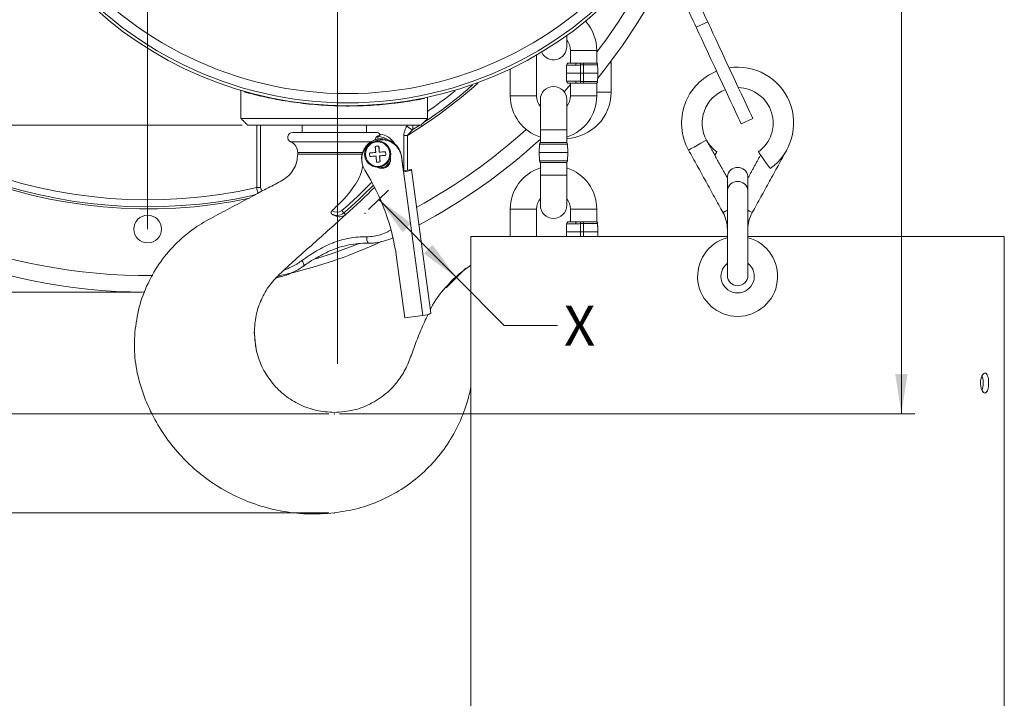
# Model space of a CAD drawing. Units: inches. Extents: x 0.3 to 43.8, y 0.2 to 33.7.
# Drawn here: x 27.1 to 36.3, y 13.2 to 19.6 of the extents above; entities that cross this region are included whole.
import ezdxf
from ezdxf.lldxf.tags import DXFTag

# ---------------------------------------------------------------- set-up
doc = ezdxf.new("R2010")
doc.units = ezdxf.units.IN
doc.header["$MEASUREMENT"] = 0
doc.header["$PDSIZE"] = -1
doc.styles.add('SLDTEXTSTYLE1', font='TXT', dxfattribs={"width": 0.75})
tags = doc.linetypes.add('CENTERX2', pattern=[0.8, 0.5, -0.1, 0.1, -0.1]).pattern_tags.tags
tags[10:11] = [DXFTag(74, 4), DXFTag(75, 0), DXFTag(340, '0'), DXFTag(46, 1.0), DXFTag(50, 0.0), DXFTag(44, 0.0), DXFTag(45, 0.0)]
tags[8:9] = [DXFTag(74, 4), DXFTag(75, 0), DXFTag(340, '0'), DXFTag(46, 1.0), DXFTag(50, 0.0), DXFTag(44, 0.0), DXFTag(45, 0.0)]
tags[6:7] = [DXFTag(74, 4), DXFTag(75, 0), DXFTag(340, '0'), DXFTag(46, 1.0), DXFTag(50, 0.0), DXFTag(44, 0.0), DXFTag(45, 0.0)]
tags[4:5] = [DXFTag(74, 4), DXFTag(75, 0), DXFTag(340, '0'), DXFTag(46, 1.0), DXFTag(50, 0.0), DXFTag(44, 0.0), DXFTag(45, 0.0)]
doc.dimstyles.new('SLDDIMSTYLE0', dxfattribs={"dimtxt": 0.375, "dimasz": 0.375, "dimexe": 0, "dimexo": 0.0625, "dimgap": 0.09375, "dimtad": 0, "dimtih": 1, "dimtoh": 1, "dimrnd": 1e-09, "dimzin": 12, "dimdsep": 46, "dimtxsty": 'SLDTEXTSTYLE1', "dimsah": 1, "dimcen": 0.09, "dimadec": 0, "dimazin": 0, "dimtfac": 1, "dimtofl": 0, "dimtmove": 0, "dimatfit": 3, "dimfxl": 1, "dimtolj": 1, "dimtzin": 12, "dimarcsym": 0})
doc.dimstyles.new('SLDDIMSTYLE1', dxfattribs={"dimtxt": 0.375, "dimasz": 0.375, "dimexe": 0, "dimexo": 0.0625, "dimgap": 0.09375, "dimtad": 0, "dimtih": 1, "dimtoh": 1, "dimrnd": 1e-09, "dimzin": 12, "dimdsep": 46, "dimtxsty": 'SLDTEXTSTYLE1', "dimsah": 1, "dimcen": 0.09, "dimadec": 0, "dimazin": 0, "dimtfac": 1, "dimtofl": 0, "dimtmove": 0, "dimatfit": 3, "dimfxl": 1, "dimtolj": 1, "dimtzin": 12, "dimarcsym": 0})

# ---------------------------------------------------------------- blocks, each defined once
blk = doc.blocks.new('*D21')
at = {"color": 7, "linetype": 'Continuous', "lineweight": 0}
for p, q in [((29.1779, 18.5851), (26.0976, 18.5851)), ((26.2226, 18.5851), (26.2226, 17.382)), ((26.2226, 15.8765), (26.2226, 16.7872)), ((29.9909, 15.8765), (26.0976, 15.8765))]:
    blk.add_line(p, q, dxfattribs=at)
for points in [[(26.2226, 18.5851), (26.1649, 18.2101), (26.2803, 18.2101)], [(26.2226, 15.8765), (26.2803, 16.2515), (26.1649, 16.2515)]]:
    blk.add_solid(points, dxfattribs=at)
at = {"color": 7, "linetype": 'Continuous', "lineweight": 0, "insert": (26.1023, 17.2706), "char_height": 0.375, "attachment_point": 1, "style": 'SLDTEXTSTYLE1'}
blk.add_mtext('J', dxfattribs=at)
blk = doc.blocks.new('*D22')
at = {"color": 7, "linetype": 'Continuous', "lineweight": 0}
for p, q in [((26.2226, 15.8765), (26.2226, 16.5977)), ((29.9909, 15.8765), (26.0976, 15.8765)), ((29.9909, 14.9485), (26.0976, 14.9485)), ((26.2226, 14.9485), (26.2226, 14.2274))]:
    blk.add_line(p, q, dxfattribs=at)
for points in [[(26.2226, 15.8765), (26.2803, 16.2515), (26.1649, 16.2515)], [(26.2226, 14.9485), (26.1649, 14.5735), (26.2803, 14.5735)]]:
    blk.add_solid(points, dxfattribs=at)
at = {"color": 7, "linetype": 'Continuous', "lineweight": 0, "insert": (26.0751, 15.5952), "char_height": 0.375, "attachment_point": 1, "style": 'SLDTEXTSTYLE1'}
blk.add_mtext('K', dxfattribs=at)
blk = doc.blocks.new('*D23')
at = {"color": 7, "linetype": 'Continuous', "lineweight": 0}
for p, q in [((30.3627, 17.7927), (30.5477, 17.976)), ((30.4589, 17.888), (31.1847, 17.1557)), ((31.0885, 17.0604), (31.2735, 17.2437)), ((31.1847, 17.1557), (31.6317, 16.7047)), ((31.6317, 16.7047), (32.1317, 16.7047))]:
    blk.add_line(p, q, dxfattribs=at)
for points in [[(30.4589, 17.888), (30.6819, 17.5811), (30.7639, 17.6623)], [(31.1847, 17.1557), (30.9617, 17.4627), (30.8797, 17.3815)]]:
    blk.add_solid(points, dxfattribs=at)
at = {"color": 7, "linetype": 'Continuous', "lineweight": 0, "insert": (32.1942, 16.8906), "char_height": 0.375, "attachment_point": 1, "style": 'SLDTEXTSTYLE1'}
blk.add_mtext('X', dxfattribs=at)
blk = doc.blocks.new('*D27')
at = {"color": 7, "linetype": 'Continuous', "lineweight": 0}
for p, q in [((30.1206, 28.9631), (35.482, 28.9631)), ((35.357, 28.9631), (35.357, 24.5553)), ((35.357, 15.8765), (35.357, 23.9604)), ((30.0909, 15.8765), (35.482, 15.8765))]:
    blk.add_line(p, q, dxfattribs=at)
for points in [[(35.357, 28.9631), (35.2993, 28.5881), (35.4147, 28.5881)], [(35.357, 15.8765), (35.4147, 16.2515), (35.2993, 16.2515)]]:
    blk.add_solid(points, dxfattribs=at)
at = {"color": 7, "linetype": 'Continuous', "lineweight": 0, "insert": (35.1722, 24.4438), "char_height": 0.375, "attachment_point": 1, "style": 'SLDTEXTSTYLE1'}
blk.add_mtext('A', dxfattribs=at)
blk = doc.blocks.new('*D28')
at = {"color": 7, "linetype": 'Continuous', "lineweight": 0}
for p, q in [((28.2409, 17.0179), (22.894, 17.0179)), ((23.019, 17.0179), (23.019, 12.5946)), ((22.7484, 12.1429), (23.4125, 12.1429)), ((23.019, 9.5896), (23.019, 11.6141)), ((32.4391, 9.5896), (22.894, 9.5896))]:
    blk.add_line(p, q, dxfattribs=at)
for points in [[(23.019, 17.0179), (22.9613, 16.6429), (23.0766, 16.6429)], [(23.019, 9.5896), (23.0766, 9.9646), (22.9613, 9.9646)]]:
    blk.add_solid(points, dxfattribs=at)
at = {"color": 7, "linetype": 'Continuous', "lineweight": 0, "char_height": 0.375, "attachment_point": 1, "style": 'SLDTEXTSTYLE1'}
for s, insert in [('7', (22.9419, 12.5934)), ('7', (22.4164, 12.3194)), ('"', (23.4674, 12.3194)), ('16', (22.8034, 12.0975))]:
    blk.add_mtext(s, dxfattribs=dict(at, insert=insert))

msp = doc.modelspace()

# ---------------------------------------------------------------- linework, layer by layer
at = {"color": 7, "linetype": 'CENTERX2', "lineweight": 0}
for p, q in [((30.0706, 28.9631), (30.0706, 16.3465)), ((28.2909, 17.6103), (28.2909, 26.5245))]:
    msp.add_line(p, q, dxfattribs=at)
at = {"color": 7, "linetype": 'Continuous', "lineweight": 15}
for p, q in [((33.4324, 19.5028), (33.5412, 19.5535)), ((32.2194, 19.3208), (32.2194, 19.4183)), ((32.2837, 19.468), (32.2829, 19.4691)), ((32.5014, 19.2858), (32.2544, 19.2858)), ((32.3042, 19.147), (32.2191, 19.147)), ((32.239, 19.1663), (32.3112, 19.1663)), ((32.3112, 19.1663), (32.3477, 19.1663)), ((32.3477, 19.1663), (32.3779, 19.1663)), ((32.3499, 19.1493), (32.3499, 19.0723)), ((32.3779, 19.1663), (32.3779, 19.1516)), ((32.3779, 19.1663), (32.5014, 19.1663)), ((32.3779, 19.1516), (32.3779, 19.0723)), ((32.5087, 19.1516), (32.3779, 19.1516)), ((32.3499, 19.0723), (32.2164, 19.0723)), ((32.3499, 18.9954), (32.3499, 19.0723)), ((32.3779, 19.0723), (32.3499, 19.0723)), ((32.5114, 19.0723), (32.3779, 19.0723)), ((32.3779, 18.993), (32.3779, 19.0723)), ((32.2544, 18.9655), (32.1944, 18.8984)), ((32.2191, 18.9976), (32.3042, 18.9976)), ((32.3112, 18.9783), (32.239, 18.9783)), ((32.3112, 18.9783), (32.3477, 18.9783)), ((32.3477, 18.9783), (32.3779, 18.9783)), ((32.3779, 18.993), (32.3779, 18.9783)), ((32.3779, 18.993), (32.5087, 18.993)), ((32.3779, 18.9783), (32.5014, 18.9783)), ((29.2906, 18.8734), (29.291, 18.8747)), ((31.042, 18.8736), (31.0416, 18.8749)), ((31.6904, 18.8588), (31.9374, 18.8588)), ((32.5014, 18.8588), (32.2544, 18.8588)), ((32.5014, 18.8924), (32.6354, 18.8924)), ((31.9724, 18.8238), (31.9724, 18.5418)), ((32.2194, 18.5418), (32.2194, 18.8238)), ((29.1659, 18.6471), (30.9159, 18.6471)), ((33.9638, 18.6472), (33.855, 18.5964)), ((30.8539, 18.5851), (29.2279, 18.5851)), ((29.3129, 17.9996), (29.3129, 18.5851)), ((29.3498, 18.5851), (29.3498, 17.9996)), ((30.8433, 18.5851), (30.7774, 18.5424)), ((30.4324, 18.5161), (29.6494, 18.5161)), ((30.4403, 18.4787), (30.4472, 18.4787)), ((30.4472, 18.4787), (30.4472, 18.4809)), ((30.4472, 18.4529), (30.4472, 18.4787)), ((30.7273, 18.4882), (30.6925, 18.4882)), ((30.6925, 18.1576), (30.6925, 18.4882)), ((30.7273, 18.4882), (30.7273, 18.1623)), ((32.2194, 18.5418), (31.9724, 18.5418)), ((30.384, 18.4278), (29.6313, 18.4278)), ((30.4309, 18.4489), (30.4226, 18.4489)), ((30.4252, 18.3853), (30.4292, 18.3284)), ((30.4627, 18.3308), (30.4587, 18.3877)), ((31.9652, 18.4076), (31.9624, 18.3283)), ((32.2267, 18.4076), (31.9652, 18.4076)), ((31.9724, 18.4223), (32.2194, 18.4223)), ((32.2267, 18.4076), (32.2294, 18.3283)), ((30.3054, 18.3277), (29.6972, 18.3277)), ((29.6972, 18.313), (29.7008, 18.313)), ((29.7008, 18.313), (30.2024, 18.313)), ((30.2024, 18.313), (30.3013, 18.313)), ((30.4292, 18.3284), (30.3723, 18.3243)), ((30.3747, 18.2909), (30.4316, 18.2949)), ((30.4292, 18.3284), (30.429, 18.3286)), ((30.4316, 18.2949), (30.4315, 18.2947)), ((30.4316, 18.2949), (30.4357, 18.238)), ((30.5197, 18.3349), (30.4627, 18.3308)), ((30.4627, 18.3308), (30.4629, 18.331)), ((30.4651, 18.2973), (30.5221, 18.3014)), ((30.4651, 18.2973), (30.4653, 18.2972)), ((30.4692, 18.2404), (30.4651, 18.2973)), ((30.6708, 18.2861), (30.6695, 18.2954)), ((30.8707, 16.8005), (30.6697, 18.2928)), ((30.6894, 18.1478), (30.6708, 18.2861)), ((32.2294, 18.3283), (31.9624, 18.3283)), ((31.9652, 18.249), (31.9624, 18.3283)), ((32.2267, 18.249), (32.2294, 18.3283)), ((30.5311, 18.2022), (30.5455, 18.2189)), ((30.5455, 18.2189), (30.56, 18.2369)), ((31.9652, 18.249), (32.2267, 18.249)), ((31.9724, 18.2343), (32.2194, 18.2343)), ((30.7655, 18.1674), (30.6882, 18.157)), ((30.7655, 18.1674), (30.9469, 16.8202)), ((31.9724, 18.1148), (31.9724, 17.8328)), ((32.2194, 18.1148), (31.9724, 18.1148)), ((32.2194, 17.8328), (32.2194, 18.1148)), ((29.3498, 17.9996), (29.3129, 17.9996)), ((33.7259, 17.9722), (33.7259, 17.1751)), ((33.9179, 17.1751), (33.9179, 17.9722)), ((30.1314, 17.7618), (30.1455, 17.7455)), ((31.6904, 17.7978), (31.9374, 17.7978)), ((32.5014, 17.7978), (32.2544, 17.7978)), ((32.3042, 17.659), (32.2191, 17.659)), ((32.239, 17.6783), (32.3112, 17.6783)), ((32.3112, 17.6783), (32.3477, 17.6783)), ((32.3477, 17.6783), (32.3779, 17.6783)), ((32.3499, 17.6613), (32.3499, 17.5843)), ((32.3779, 17.6783), (32.3779, 17.6636)), ((32.3779, 17.6783), (32.5014, 17.6783)), ((32.3779, 17.6636), (32.3779, 17.5843)), ((32.5087, 17.6636), (32.3779, 17.6636)), ((31.3219, 17.5416), (33.7259, 17.5416)), ((32.3499, 17.5843), (32.2164, 17.5843)), ((32.3779, 17.5843), (32.3499, 17.5843)), ((32.3499, 17.5416), (32.3499, 17.5843)), ((32.5114, 17.5843), (32.3779, 17.5843)), ((32.3779, 17.5416), (32.3779, 17.5843)), ((33.9179, 17.5416), (36.3219, 17.5416)), ((30.6241, 17.3442), (30.7004, 16.7776)), ((29.5001, 17.1541), (29.5287, 17.1607)), ((30.7004, 16.7776), (30.8707, 16.8005)), ((29.2909, 16.6411), (29.2938, 16.6411))]:
    msp.add_line(p, q, dxfattribs=at)
at = {"color": 7, "linetype": 'Continuous', "lineweight": 15, "flags": 128}
for points in [[(33.2242, 20.2332), (33.2693, 20.1365), (33.3135, 20.0417), (33.3559, 19.9508), (33.3956, 19.8657), (33.4318, 19.7881), (33.4637, 19.7195), (33.4908, 19.6614), (33.5125, 19.6149), (33.5283, 19.581), (33.5379, 19.5604), (33.5412, 19.5535)], [(33.4324, 19.5028), (33.4292, 19.5097), (33.4196, 19.5303), (33.4038, 19.5642), (33.3821, 19.6107), (33.355, 19.6688), (33.323, 19.7374), (33.2868, 19.815), (33.2471, 19.9001), (33.2047, 19.991), (33.1606, 20.0857), (33.1154, 20.1825)], [(33.855, 18.5964), (33.8518, 18.6033), (33.8423, 18.6238), (33.8267, 18.6572), (33.8056, 18.7025), (33.7795, 18.7583), (33.7494, 18.823), (33.716, 18.8946), (33.6804, 18.9709), (33.6437, 19.0496), (33.607, 19.1283), (33.5714, 19.2046), (33.5381, 19.2762), (33.5079, 19.3409), (33.4818, 19.3967), (33.4607, 19.442), (33.4451, 19.4754), (33.4356, 19.4959), (33.4324, 19.5028)], [(33.5412, 19.5535), (33.5444, 19.5466), (33.5539, 19.5261), (33.5695, 19.4928), (33.5906, 19.4475), (33.6166, 19.3916), (33.6468, 19.3269), (33.6802, 19.2553), (33.7158, 19.179), (33.7525, 19.1003), (33.7892, 19.0216), (33.8247, 18.9453), (33.8581, 18.8737), (33.8883, 18.809), (33.9143, 18.7532), (33.9355, 18.7079), (33.951, 18.6745), (33.9606, 18.654), (33.9638, 18.6472)], [(32.3112, 19.1663), (32.3099, 19.166), (32.3086, 19.1649), (32.3074, 19.1631), (32.3064, 19.1607), (32.3055, 19.1578), (32.3048, 19.1545), (32.3044, 19.1508), (32.3042, 19.147)], [(32.3042, 18.9976), (32.3044, 18.9938), (32.3048, 18.9902), (32.3055, 18.9869), (32.3064, 18.9839), (32.3074, 18.9816), (32.3086, 18.9798), (32.3099, 18.9787), (32.3112, 18.9783)], [(33.362, 18.3509), (33.3684, 18.3545), (33.3866, 18.3645), (33.4139, 18.3795), (33.4461, 18.3972), (33.4783, 18.4149), (33.5056, 18.43), (33.5238, 18.44), (33.5302, 18.4435), (33.5302, 18.4435)], [(33.6279, 18.3335), (33.6236, 18.3275), (33.6115, 18.3106), (33.6069, 18.3042)], [(34.1279, 18.1774), (34.1236, 18.1834), (34.1115, 18.2003), (34.0934, 18.2256), (34.0719, 18.2555), (34.0505, 18.2853), (34.0324, 18.3106), (34.0203, 18.3275), (34.016, 18.3335)], [(30.441, 18.1905), (30.4635, 18.1809), (30.496, 18.1789)], [(30.7655, 18.1674), (30.7655, 18.1674)], [(30.1119, 17.7844), (30.1155, 17.7803), (30.1189, 17.7763), (30.1221, 17.7726), (30.1249, 17.7693), (30.1274, 17.7665), (30.1293, 17.7643), (30.1306, 17.7627), (30.1314, 17.7618)], [(33.6847, 17.7646), (33.6911, 17.7682), (33.7093, 17.7782), (33.7259, 17.7874)], [(33.9179, 17.7874), (33.9346, 17.7782), (33.9528, 17.7682), (33.9592, 17.7646)], [(32.3112, 17.6783), (32.3099, 17.678), (32.3086, 17.6769), (32.3074, 17.6751), (32.3064, 17.6727), (32.3055, 17.6698), (32.3048, 17.6665), (32.3044, 17.6628), (32.3042, 17.659)], [(29.8672, 17.3303), (30.0402, 17.3867), (30.2679, 17.4712)], [(30.9469, 16.8202), (30.9469, 16.8202)]]:
    msp.add_lwpolyline(points, dxfattribs=at)
at = {"color": 7, "linetype": 'Continuous', "lineweight": 15}
for centre, radius in [((30.1659, 22.2971), 3.5312), ((30.4472, 18.3129), 0.1225), ((30.4472, 18.3129), 0.1145), ((28.2909, 17.6103), 0.1293)]:
    msp.add_circle(centre, radius, dxfattribs=at)
for centre, radius, start, end in [((28.2909, 22.4541), 4.6545, 80.06135, 281.83428), ((28.2909, 22.4541), 4.635, 79.31182, 282.55639), ((28.2909, 22.4541), 4.5702, 76.47786, 282.92168), ((28.2909, 22.4541), 5.4361, 182.16044, 269.72996), ((28.2909, 22.4541), 5.2801, 182.22342, 270.51971), ((28.2909, 22.4541), 5.2801, 322.88473, 335.26197), ((30.1659, 22.2971), 3.5039, 218.30509, 321.69491), ((30.1659, 22.2971), 3.4166, 218.43827, 321.56173), ((28.2909, 22.4541), 5.4361, 320.90312, 333.88337), ((32.0959, 19.2858), 0.4055, 0, 41.63516), ((32.0959, 19.2858), 0.1585, 0, 38.81446), ((32.0959, 19.3208), 0.1235, 206.77906, 0), ((32.239, 19.1463), 0.02, 90, 178), ((29.9732, 18.8443), 2.3962, 7.31079, 7.72235), ((32.4887, 19.1509), 0.02, 2, 50.36888), ((33.8219, 18.6041), 0.525, 305.64424, 98.76774), ((33.8219, 18.6041), 0.525, 112.07892, 208.8266), ((28.2909, 22.4541), 4.6545, 301.56333, 311.69378), ((28.2909, 22.4541), 4.635, 303.88606, 311.08873), ((32.0959, 18.8238), 0.1235, 0, 180), ((32.239, 18.9983), 0.02, 182, 270), ((29.9746, 19.3001), 2.3948, 352.27765, 352.68946), ((32.4887, 18.9937), 0.02, 309.63112, 358), ((33.8219, 18.6041), 0.333, 305.64424, 88.85124), ((28.2909, 22.4541), 4.5702, 305.05552, 309.10697), ((32.0959, 18.8588), 0.4055, 180, 252.26817), ((32.0959, 18.8588), 0.1585, 180, 218.81446), ((32.2029, 18.8924), 0.4325, 272.18638, 0), ((32.0959, 18.8588), 0.1585, 321.18554, 0), ((32.0959, 18.8588), 0.4055, 287.73183, 0), ((33.8219, 18.6041), 0.333, 110.39172, 208.8266), ((30.8231, 18.688), 0.1526, 227.64645, 252.57174), ((29.6494, 18.4701), 0.046, 90, 246.72397), ((30.4324, 18.4701), 0.046, 39.31759, 90), ((30.4472, 18.3129), 0.1658, 53.47783, 90), ((30.4472, 18.3129), 0.1875, 31.44617, 83.61709), ((28.2909, 22.4541), 5.2801, 298.53087, 312.23092), ((29.5882, 18.3277), 0.109, 0, 66.72397), ((30.4838, 18.2693), 0.1875, 7.99597, 187.3464), ((30.483, 18.2609), 0.1855, 127.93027, 212.29708), ((30.4851, 18.2598), 0.1875, 10.13632, 122.2752), ((30.4472, 18.3129), 0.0757, 81.29085, 106.90832), ((43.6517, 19.2607), 13.2555, 183.78635, 184.03218), ((17.225, 17.3665), 13.273, 4.16707, 4.41258), ((28.2909, 22.4541), 5.4361, 297.90562, 312.62739), ((31.9852, 18.4069), 0.02, 129.63112, 178), ((32.2067, 18.4069), 0.02, 2, 50.36888), ((33.8219, 18.6041), 0.333, 208.8266, 234.35576), ((30.4472, 18.3129), 0.0757, 171.29085, 196.90832), ((31.3881, 5.1627), 13.2007, 94.1664, 94.41325), ((29.5024, 31.4735), 13.2115, 273.78609, 274.03274), ((43.65, 19.2578), 13.2535, 184.16687, 184.41273), ((31.3944, 5.1172), 13.2466, 93.78612, 94.03211), ((29.5031, 31.5051), 13.243, 274.16679, 274.41285), ((17.2466, 17.3653), 13.2515, 3.78631, 4.03222), ((30.4853, 18.2613), 0.0831, 277.37745, 14.48338), ((30.4472, 18.3129), 0.0757, 351.29085, 16.90832), ((30.4881, 18.2615), 0.1843, 7.66791, 9.78118), ((30.4472, 18.3129), 0.0757, 261.29085, 286.90832), ((30.4837, 18.2709), 0.0835, 253.1203, 4.09388), ((31.9852, 18.2497), 0.02, 182, 230.36888), ((32.2067, 18.2497), 0.02, 309.63112, 358), ((33.8219, 18.0922), 0.0967, 7.0531, 172.9469), ((28.6071, 17.0723), 2.0353, 7.67751, 32.36273), ((30.6857, 18.3191), 0.1714, 271.25239, 297.75502), ((32.0959, 17.7978), 0.4055, 107.73183, 180), ((32.0959, 17.7978), 0.4055, 0, 72.26817), ((27.4313, 20.8926), 4.1045, 310.77517, 316.1664), ((27.4313, 20.8926), 4.1343, 310.77517, 316.03317), ((27.4313, 20.8926), 4.156, 310.81709, 315.97816), ((33.8219, 17.9603), 0.0967, 7.05324, 172.94676), ((29.2627, 18.019), 0.1079, 327.24646, 336.43511), ((32.0959, 17.7978), 0.1585, 141.18554, 180), ((32.0959, 17.8328), 0.1235, 180, 0), ((32.0959, 17.7978), 0.1585, 0, 38.81446), ((30.0672, 17.8362), 0.0983, 237.96494, 310.77517), ((30.0672, 17.8362), 0.0685, 228.67415, 310.77517), ((33.3929, 17.6041), 0.333, 0, 28.8266), ((34.2509, 17.6041), 0.333, 151.1734, 180), ((32.239, 17.6583), 0.02, 90, 178), ((29.9732, 17.3563), 2.3962, 7.31079, 7.72235), ((32.4887, 17.6629), 0.02, 2, 50.36888), ((30.4152, 17.5231), 0.0711, 168.41861, 220.01969), ((33.8219, 17.1666), 0.375, 104.83285, 270), ((33.8219, 17.1666), 0.375, 270, 75.16715), ((29.6889, 17.2687), 0.0656, 356.61881, 43.72322), ((33.8219, 17.1666), 0.156, 127.97987, 270), ((33.8219, 17.1666), 0.156, 270, 52.02013), ((33.8219, 17.1751), 0.096, 180, 0), ((30.867, 16.9722), 0.1717, 271.24849, 297.73766)]:
    msp.add_arc(centre, radius, start, end, dxfattribs=at)
for points in [[(31.9374, 18.8588), (31.9374, 19.2368)], [(32.2544, 19.2858), (32.2544, 19.1663)], [(32.5014, 19.1663), (32.5014, 19.2858)], [(32.2191, 19.147), (32.2164, 19.0723)], [(32.3779, 19.1516), (32.3499, 19.1493)], [(32.5114, 19.0723), (32.5087, 19.1516)], [(32.6354, 18.8924), (32.6354, 19.1689)], [(32.6356, 19.176), (32.6356, 19.1868)], [(32.6356, 19.1753), (32.6356, 19.176)], [(31.6904, 19.1065), (31.6904, 18.8588)], [(32.2164, 19.0723), (32.2191, 18.9976)], [(32.5087, 18.993), (32.5114, 19.0723)], [(32.2544, 18.9783), (32.2544, 18.8588)], [(32.3499, 18.9954), (32.3779, 18.993)], [(32.5014, 18.8588), (32.5014, 18.9783)], [(29.1659, 18.9054), (29.1659, 18.6471)], [(30.9159, 18.6471), (30.9159, 18.8415)], [(29.1659, 18.6471), (29.2279, 18.5851)], [(30.8539, 18.5851), (30.9159, 18.6471)], [(29.7404, 18.5851), (29.7404, 18.5161)], [(30.3414, 18.5161), (30.3414, 18.5851)], [(30.7203, 18.5752), (30.7245, 18.5851)], [(30.4403, 18.4787), (30.4472, 18.4809)], [(31.9724, 18.5418), (31.9724, 18.4223)], [(32.2194, 18.4223), (32.2194, 18.5418)], [(33.7259, 18.0879), (33.5302, 18.4435)], [(29.6972, 18.3277), (29.6972, 18.313)], [(33.362, 18.3509), (33.6847, 17.7646)], [(34.037, 18.3042), (33.9179, 18.0879)], [(33.9592, 17.7646), (34.2819, 18.3509)], [(30.2979, 18.2453), (30.2991, 18.2361)], [(31.9724, 18.2343), (31.9724, 18.1148)], [(32.2194, 18.1148), (32.2194, 18.2343)], [(33.7259, 18.1041), (33.7259, 17.9722)], [(33.9179, 17.9722), (33.9179, 18.1041)], [(30.0252, 17.7447), (30.0151, 17.7529)], [(30.1479, 17.7474), (30.1455, 17.7455)], [(31.6904, 17.7978), (31.6904, 17.5416)], [(31.9374, 17.5416), (31.9374, 17.7978)], [(32.2544, 17.7978), (32.2544, 17.6783)], [(32.5014, 17.6783), (32.5014, 17.7978)], [(32.2191, 17.659), (32.2164, 17.5843)], [(32.3779, 17.6636), (32.3499, 17.6613)], [(32.5114, 17.5843), (32.5087, 17.6636)], [(31.3219, 17.5416), (31.3219, 11.0416)], [(32.2164, 17.5843), (32.2179, 17.5416)], [(32.51, 17.5416), (32.5114, 17.5843)], [(36.3219, 11.0416), (36.3219, 17.5416)], [(29.3039, 16.5015), (29.291, 16.6411)]]:
    msp.add_open_spline(points, degree=1, dxfattribs=at)
for points, knots in [([(32.3499, 19.1493), (32.3432, 19.1487), (32.3295, 19.1474), (32.3143, 19.1471), (32.306, 19.147), (32.3042, 19.147)], [0, 0, 0, 0, 0.434168, 0.880634, 1, 1, 1, 1]), ([(32.6354, 19.1689), (32.6347, 19.1689), (32.6331, 19.1689), (32.6268, 19.1689), (32.6208, 19.1689), (32.6203, 19.1689)], [0, 0, 0, 0, 0.479745, 0.959489, 1, 1, 1, 1]), ([(32.6319, 19.1689), (32.6319, 19.1689), (32.6354, 19.1689), (32.6354, 19.1689), (32.6354, 19.1689)], [0, 0, 0, 0, 0.006803, 1, 1, 1, 1]), ([(32.6352, 19.176), (32.6354, 19.1756), (32.6356, 19.1751), (32.6356, 19.1753), (32.6356, 19.1753)], [0, 0, 0, 0, 0.87941, 1, 1, 1, 1]), ([(32.3042, 18.9976), (32.3074, 18.9976), (32.3138, 18.9976), (32.3238, 18.9973), (32.3341, 18.9968), (32.3428, 18.9961), (32.3481, 18.9956), (32.3499, 18.9954)], [0, 0, 0, 0, 0.216862, 0.43514, 0.657929, 0.882312, 1, 1, 1, 1]), ([(29.1927, 18.8976), (29.2485, 18.8822), (29.3086, 18.8669), (29.4051, 18.8452), (29.4383, 18.8382), (29.507, 18.8248), (29.5426, 18.8184), (29.6506, 18.8006), (29.7247, 18.7906), (29.8393, 18.7789), (29.878, 18.7755), (29.9566, 18.7701), (29.9958, 18.768), (30.1131, 18.7636), (30.1909, 18.7633), (30.2876, 18.7659), (30.3069, 18.7666), (30.3453, 18.7682), (30.3643, 18.7692), (30.4208, 18.7726), (30.4577, 18.7753), (30.53, 18.7818), (30.5654, 18.7855), (30.6174, 18.7917), (30.6346, 18.7939), (30.6685, 18.7984), (30.6853, 18.8008), (30.7675, 18.8129), (30.8285, 18.8237), (30.8848, 18.8349)], [0, 0, 0, 0, 0.125, 0.125, 0.1875, 0.1875, 0.25, 0.25, 0.375, 0.375, 0.4375, 0.4375, 0.5, 0.5, 0.625, 0.625, 0.65625, 0.65625, 0.6875, 0.6875, 0.75, 0.75, 0.8125, 0.8125, 0.84375, 0.84375, 0.875, 0.875, 1, 1, 1, 1]), ([(30.6925, 18.4882), (30.6925, 18.4962), (30.6935, 18.504), (30.6967, 18.5193), (30.6989, 18.5269), (30.7065, 18.5487), (30.713, 18.5622), (30.7203, 18.5752)], [0, 0, 0, 0, 0.25, 0.25, 0.5, 0.5, 1, 1, 1, 1]), ([(30.7757, 18.5851), (30.776, 18.5838), (30.778, 18.5757), (30.7784, 18.561), (30.7777, 18.5487), (30.7774, 18.5424)], [0, 0, 0, 0, 0.084544, 0.53436, 1, 1, 1, 1]), ([(30.4226, 18.4489), (30.4244, 18.4524), (30.4282, 18.4594), (30.4322, 18.469), (30.436, 18.4762), (30.4388, 18.4778), (30.4403, 18.4787)], [0, 0, 0, 0, 0.251773, 0.503917, 0.747459, 1, 1, 1, 1]), ([(30.4472, 18.4809), (30.4497, 18.4817), (30.4546, 18.4834), (30.4604, 18.4858), (30.4651, 18.4882), (30.4687, 18.491), (30.4707, 18.4946), (30.4689, 18.4977), (30.468, 18.4992)], [0, 0, 0, 0, 0.141453, 0.283369, 0.42676, 0.5707, 0.784133, 1, 1, 1, 1]), ([(30.7774, 18.5424), (30.7683, 18.5342), (30.7593, 18.5258), (30.7464, 18.5125), (30.7422, 18.5079), (30.7342, 18.4985), (30.7304, 18.4936), (30.7273, 18.4882)], [0, 0, 0, 0, 0.5, 0.5, 0.75, 0.75, 1, 1, 1, 1]), ([(28.1705, 16.6411), (28.1813, 16.7208), (28.2027, 16.8791), (28.288, 17.1033), (28.4079, 17.3084), (28.5634, 17.4887), (28.7389, 17.6329), (28.9279, 17.7351), (29.1068, 17.83), (29.2713, 17.9167), (29.4196, 17.998), (29.534, 18.0517), (29.6164, 18.1102), (29.6614, 18.1697), (29.6915, 18.2384), (29.6953, 18.288), (29.6972, 18.313)], [0, 0, 0, 0, 0.100413, 0.199416, 0.297853, 0.396443, 0.49594, 0.580193, 0.664861, 0.749528, 0.813029, 0.876523, 0.907605, 0.938208, 0.968834, 1, 1, 1, 1]), ([(30.0219, 17.7848), (30.0676, 17.8281), (30.1368, 17.8937), (30.2153, 17.9945), (30.2646, 18.0702), (30.2965, 18.1405), (30.3054, 18.1839), (30.3091, 18.2022)], [0, 0, 0, 0, 0.3658449, 0.5543067, 0.7424535, 0.8913507, 1, 1, 1, 1]), ([(29.3287, 17.9479), (29.3275, 17.95), (29.323, 17.958), (29.3177, 17.9745), (29.3142, 17.9903), (29.3131, 17.9983), (29.3129, 17.9996)], [0, 0, 0, 0, 0.152417, 0.577959, 0.933198, 1, 1, 1, 1]), ([(29.3498, 17.9996), (29.3498, 17.9946), (29.3509, 17.9897), (29.3552, 17.9816), (29.3582, 17.9783), (29.3616, 17.9758)], [0, 0, 0, 0, 0.5, 0.5, 1, 1, 1, 1]), ([(30.1479, 17.7474), (30.0475, 17.6555), (29.8467, 17.4719), (29.5994, 17.2618), (29.43, 17.0881), (29.3524, 16.9496), (29.3005, 16.7994), (29.2941, 16.6941), (29.2909, 16.6411)], [0, 0, 0, 0, 0.281986, 0.564046, 0.673635, 0.782048, 0.890438, 1, 1, 1, 1]), ([(30.0151, 17.7529), (30.0136, 17.7547), (30.0107, 17.7583), (30.0104, 17.7665), (30.0134, 17.7749), (30.0179, 17.7811), (30.0211, 17.784), (30.0219, 17.7848)], [0, 0, 0, 0, 0.251495, 0.503965, 0.730196, 0.922338, 1, 1, 1, 1]), ([(30.1455, 17.7455), (30.1419, 17.7428), (30.1318, 17.7356), (30.1057, 17.7257), (30.0686, 17.7231), (30.0403, 17.7373), (30.0252, 17.7447)], [0, 0, 0, 0, 0.070972, 0.195033, 0.574152, 1, 1, 1, 1]), ([(32.3499, 17.6613), (32.3432, 17.6607), (32.3295, 17.6594), (32.3143, 17.6591), (32.306, 17.659), (32.3042, 17.659)], [0, 0, 0, 0, 0.434168, 0.880634, 1, 1, 1, 1]), ([(30.3456, 17.5373), (30.3682, 17.5385), (30.4141, 17.5407), (30.4805, 17.5583), (30.5331, 17.5773), (30.5605, 17.5955), (30.5685, 17.6008)], [0, 0, 0, 0, 0.281204, 0.570406, 0.873139, 1, 1, 1, 1]), ([(29.5127, 17.1687), (29.6033, 17.1901), (29.8295, 17.2434), (30.1544, 17.3498), (30.3817, 17.4488), (30.4814, 17.4922)], [0, 0, 0, 0, 0.2731, 0.681281, 1, 1, 1, 1]), ([(29.7363, 17.314), (29.7583, 17.3301), (29.7807, 17.3459), (29.8265, 17.3765), (29.8499, 17.3913), (29.9213, 17.4333), (29.9705, 17.4583), (30.0351, 17.484), (30.0482, 17.4888), (30.0747, 17.4979), (30.0881, 17.5021), (30.1284, 17.5137), (30.1553, 17.52), (30.2095, 17.5296), (30.2366, 17.533), (30.2911, 17.5371), (30.3185, 17.5378), (30.3456, 17.5373)], [0, 0, 0, 0, 0.125, 0.125, 0.25, 0.25, 0.5, 0.5, 0.5625, 0.5625, 0.625, 0.625, 0.75, 0.75, 0.875, 0.875, 1, 1, 1, 1]), ([(29.7545, 17.2647), (29.7554, 17.2654), (29.7862, 17.2881), (29.8483, 17.3273), (29.9382, 17.3781), (30.0248, 17.4175), (30.1116, 17.4472), (30.1993, 17.4671), (30.2836, 17.4771), (30.3364, 17.4769), (30.3607, 17.4767)], [0, 0, 0, 0, 0.005251, 0.180107, 0.336392, 0.477788, 0.611216, 0.751168, 0.885689, 1, 1, 1, 1]), ([(30.3608, 17.4779), (30.3667, 17.4777), (30.3909, 17.4768), (30.4387, 17.4822), (30.506, 17.4963), (30.5594, 17.5125), (30.5872, 17.5274), (30.5914, 17.5296)], [0, 0, 0, 0, 0.072414, 0.296649, 0.594091, 0.939137, 1, 1, 1, 1]), ([(29.5283, 17.1614), (29.5335, 17.1624), (29.56, 17.1674), (29.611, 17.1862), (29.6794, 17.2184), (29.729, 17.2457), (29.7524, 17.2636), (29.7543, 17.2651)], [0, 0, 0, 0, 0.064934, 0.335778, 0.657861, 0.972288, 1, 1, 1, 1]), ([(29.5723, 17.2283), (29.574, 17.2288), (29.5862, 17.2324), (29.6086, 17.2416), (29.6375, 17.2546), (29.6642, 17.2684), (29.6886, 17.2823), (29.7128, 17.2973), (29.7285, 17.3084), (29.7363, 17.314)], [0, 0, 0, 0, 0.029569, 0.213513, 0.398323, 0.547833, 0.697693, 0.848643, 1, 1, 1, 1]), ([(30.9419, 16.8574), (30.9441, 16.8622), (30.9775, 16.9362), (31.0674, 17.0474), (31.1937, 17.1813), (31.2822, 17.2435), (31.3219, 17.2713)], [0, 0, 0, 0, 0.0277114, 0.4293135, 0.7442385, 1, 1, 1, 1]), ([(29.5285, 17.1607), (29.5242, 17.1598), (29.5151, 17.158), (29.506, 17.1561), (29.5012, 17.1561), (29.5012, 17.1561)], [0, 0, 0, 0, 0.468395, 0.999876, 1, 1, 1, 1]), ([(30.7694, 16.4459), (30.7957, 16.5186), (30.8405, 16.6421), (30.8968, 16.7607), (30.9199, 16.8095)], [0, 0, 0, 0, 0.5889216, 1, 1, 1, 1]), ([(28.1705, 16.6411), (28.168, 16.5623), (28.163, 16.4046), (28.2094, 16.1719), (28.2895, 15.9521), (28.3967, 15.7474), (28.5287, 15.5619), (28.6826, 15.397), (28.8617, 15.2497), (29.0656, 15.1244), (29.293, 15.0261), (29.5341, 14.9622), (29.7859, 14.9313), (29.9553, 14.9428), (30.0409, 14.9485)], [0, 0, 0, 0, 0.082511, 0.164991, 0.246992, 0.327351, 0.406589, 0.485129, 0.563301, 0.649191, 0.735343, 0.822155, 0.910149, 1, 1, 1, 1]), ([(30.0409, 15.8911), (29.9843, 15.8947), (29.8727, 15.9019), (29.7154, 15.9591), (29.5764, 16.045), (29.4576, 16.1602), (29.3654, 16.3012), (29.3029, 16.465), (29.295, 16.5818), (29.2909, 16.6411)], [0, 0, 0, 0, 0.144292, 0.284121, 0.421771, 0.558737, 0.702764, 0.849002, 1, 1, 1, 1]), ([(30.0409, 15.8911), (30.1027, 15.8955), (30.2251, 15.9042), (30.3965, 15.973), (30.5354, 16.0694), (30.6416, 16.1843), (30.7185, 16.3082), (30.7523, 16.3997), (30.7694, 16.4459)], [0, 0, 0, 0, 0.188651, 0.373377, 0.557003, 0.702164, 0.849418, 1, 1, 1, 1]), ([(36.1395, 16.0728), (36.1349, 16.074), (36.1256, 16.0764), (36.1129, 16.0948), (36.1035, 16.1215), (36.099, 16.1528), (36.0993, 16.1837), (36.1038, 16.2116), (36.1117, 16.2352), (36.1226, 16.2528), (36.1356, 16.2618), (36.1491, 16.2594), (36.1612, 16.2449), (36.17, 16.2205), (36.1748, 16.1904), (36.1757, 16.159), (36.1731, 16.1294), (36.1673, 16.1037), (36.1585, 16.0843), (36.1487, 16.0742), (36.1421, 16.0732), (36.1395, 16.0728)], [0, 0, 0, 0, 0.059717, 0.119492, 0.17722, 0.230164, 0.278796, 0.325935, 0.374649, 0.427062, 0.483775, 0.543437, 0.603142, 0.660101, 0.713262, 0.763383, 0.812109, 0.861204, 0.912217, 0.966266, 1, 1, 1, 1]), ([(36.1128, 16.2336), (36.1148, 16.2288), (36.1198, 16.2169), (36.1237, 16.1899), (36.1247, 16.1586), (36.1219, 16.1294), (36.1177, 16.1087), (36.1138, 16.1009), (36.1128, 16.099)], [0, 0, 0, 0, 0.142335, 0.352549, 0.55026, 0.742305, 0.935942, 1, 1, 1, 1]), ([(31.3219, 16.1326), (31.317, 16.1084), (31.2965, 16.0091), (31.2404, 15.8405), (31.1367, 15.638), (31.0048, 15.4555), (30.8482, 15.297), (30.6707, 15.1642), (30.4752, 15.0605), (30.2643, 14.983), (30.1159, 14.9601), (30.0409, 14.9485)], [0, 0, 0, 0, 0.03971, 0.16297, 0.284149, 0.404119, 0.523593, 0.640994, 0.759026, 0.878409, 1, 1, 1, 1])]:
    msp.add_open_spline(points, degree=3, knots=knots, dxfattribs=at)
at = {"color": 7, "linetype": 'Continuous', "lineweight": 0}
for p in [(30.3272, 17.7575), (31.0529, 17.0252), (30.0409, 15.8765), (30.0409, 14.9485)]:
    msp.add_point(p, dxfattribs=at)

# ---------------------------------------------------------------- dimensions: what is measured, and where the dimension line sits
for base, p1, p2, angle, text, dimstyle, picture, middle in [((35.357, 28.9631), (30.0409, 15.8765), (30.0706, 28.9631), 90, 'A', 'SLDDIMSTYLE0', '*D27', (35.357, 24.2578)), ((26.2226, 18.5851), (30.0409, 15.8765), (29.2279, 18.5851), 90, 'J', 'SLDDIMSTYLE0', '*D21', (26.2226, 17.0846)), ((30.4589, 17.888), (31.0529, 17.0252), (30.3272, 17.7575), 314.74121, 'X', 'SLDDIMSTYLE0', '*D23', (31.6317, 16.7047)), ((26.2226, 14.9485), (30.0409, 15.8765), (30.0409, 14.9485), 90, 'K', 'SLDDIMSTYLE1', '*D22', (26.2226, 15.4092))]:
    dim = msp.add_linear_dim(base=base, p1=p1, p2=p2, angle=angle, text=text, dimstyle=dimstyle, dxfattribs=at)
    dim.commit()
    dim.dimension.update_dxf_attribs({"geometry": picture, "text_midpoint": middle})
dim = msp.add_linear_dim(base=(23.019, 17.0179), p1=(32.4891, 9.5896), p2=(28.2909, 17.0179), angle=90, dimstyle='SLDDIMSTYLE0', dxfattribs=at)
dim.commit()
dim.dimension.update_dxf_attribs({"geometry": '*D28', "text_midpoint": (23.019, 12.1044)})

doc.saveas('drawing.dxf')
